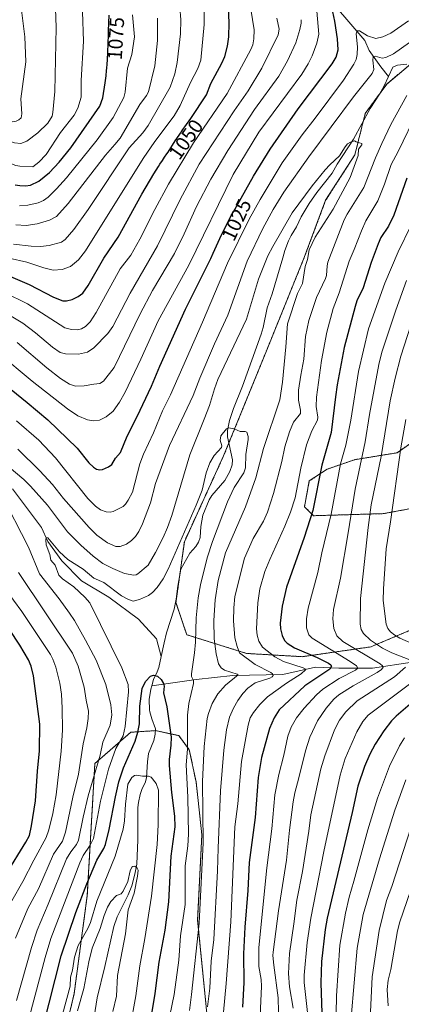
# Model space of a CAD drawing. Units: metres. Extents: x 664883 to 668339, y 4753546 to 4755942.
# Drawn here: x 665186 to 665373, y 4754651 to 4755135 of the extents above; entities that cross this region are included whole.
import ezdxf
from ezdxf.enums import TextEntityAlignment as Align

# ---------------------------------------------------------------- set-up
doc = ezdxf.new("R2010")
doc.units = ezdxf.units.M
doc.header["$MEASUREMENT"] = 0
doc.linetypes.add('TRAZOS', pattern=[0.75, 0.5, -0.25])
for name, color, linetype, lineweight in [('Arbolado forestal', 92, 'TRAZOS', 0), ('Arbolado forestal CxS', 92, 'Continuous', 0), ('Corriente natural lineal', 142, 'Continuous', 13), ('Curva de nivel maestra', 36, 'Continuous', 30), ('Curva de nivel normal', 36, 'Continuous', 0), ('Rótulo de curva de nivel directora', 19, 'Continuous', 0)]:
    doc.layers.add(name, color=color, linetype=linetype, lineweight=lineweight)
doc.styles.add('Arial', font='txt', dxfattribs={"height": 0.2})

# ---------------------------------------------------------------- blocks, each defined once
blk = doc.blocks.new('*U156')
at = {"layer": 'Arbolado forestal CxS', "color": 92, "linetype": 'Continuous', "lineweight": 0}
for points in [[(665278.01, 4754641.54, 1015.54), (665273, 4754692.26, 1009), (665275.08, 4754734.17, 1009.21), (665272.25, 4754760.16, 1007.78), (665268.9, 4754775.99, 1005.46), (665263.73, 4754782.91, 1002.29), (665252.26, 4754785.33, 996.36), (665240.64, 4754784.59, 1002.01), (665240.19, 4754784.56, 1002.38), (665222.56, 4754769.13, 1010.69), (665218.82, 4754704.35, 998.39), (665212.36, 4754656.04, 992.74), (665206.89, 4754633.14, 992.4)], [(665384.65, 4755118.73, 1012.51), (665365.82, 4755102.89, 1012.32), (665355.3, 4755088.54, 1011.27), (665350.23, 4755068.21, 1009.61), (665335.86, 4755045.83, 1008.63), (665325.36, 4755017.79, 1009.19), (665306.79, 4754971.89, 1006.28), (665285.74, 4754920.25, 1004.79), (665266.5, 4754878.15, 1003.51), (665262.38, 4754848.27, 1001.14), (665267.64, 4754832.46, 1002.51), (665296.99, 4754823.27, 1015.65), (665324.35, 4754821.67, 1023.12), (665357.99, 4754826.48, 1038.13), (665385.84, 4754838.22, 1050.93)], [(665389.64, 4754896.65, 1055.79), (665364.26, 4754891.93, 1042.81), (665329.94, 4754890.91, 1025.47), (665325.44, 4754895.3, 1022.39), (665327.84, 4754908.02, 1022.44), (665336.68, 4754913.83, 1026.09), (665349.98, 4754918.42, 1032.92), (665370.93, 4754921.83, 1043.78), (665399.32, 4754941.82, 1056.69)]]:
    blk.add_polyline3d(points, dxfattribs=at)
blk = doc.blocks.new('*U162')
at = {"layer": 'Curva de nivel normal', "color": 36, "linetype": 'Continuous', "lineweight": 0}
blk.add_polyline3d([(665085.37, 4755134.78, 1090), (665089.98, 4755130.9, 1090), (665102.95, 4755121.36, 1090), (665115.1, 4755111.82, 1090), (665121.72, 4755107.56, 1090), (665128.25, 4755104.11, 1090), (665157.56, 4755094.03, 1090), (665165.98, 4755090.7, 1090), (665176.86, 4755085.53, 1090), (665179.66, 4755084.52, 1090), (665181.93, 4755084.42, 1090), (665183.84, 4755084.76, 1090), (665185.17, 4755085.33, 1090), (665186.34, 4755086.42, 1090), (665186.76, 4755088.28, 1090), (665186.24, 4755095.64, 1090), (665188.73, 4755113.87, 1090), (665188.23, 4755126.15, 1090), (665186.44, 4755140.53, 1090)], dxfattribs=at)
blk = doc.blocks.new('*U163')
at = {"layer": 'Curva de nivel normal', "color": 36, "linetype": 'Continuous', "lineweight": 0}
for points in [[(665181.73, 4754701.7, 1020), (665187.25, 4754711.24, 1020), (665192.54, 4754721.75, 1020), (665198.65, 4754732.93, 1020), (665199.91, 4754736.54, 1020), (665201.94, 4754744.69, 1020), (665203.58, 4754753.86, 1020), (665206.07, 4754775.29, 1020), (665206.6, 4754785.6, 1020), (665206.54, 4754796.4, 1020), (665206.11, 4754803.26, 1020), (665205.36, 4754808.65, 1020), (665203.4, 4754816.48, 1020), (665201.98, 4754820.47, 1020), (665200.7, 4754822.81, 1020), (665186.72, 4754843.85, 1020), (665178.53, 4754854.95, 1020)], [(665184.08, 4754937.57, 1020), (665194.97, 4754928.1, 1020), (665203.31, 4754919.37, 1020), (665219.17, 4754899.42, 1020), (665222.89, 4754895.54, 1020), (665225.26, 4754893.73, 1020), (665228.04, 4754892.77, 1020), (665230.03, 4754892.65, 1020), (665231.54, 4754892.93, 1020), (665236.45, 4754895.39, 1020), (665237.66, 4754896.56, 1020), (665238.91, 4754898.6, 1020), (665241, 4754902.51, 1020), (665244.67, 4754916.38, 1020), (665246.37, 4754921.21, 1020), (665251.35, 4754931.7, 1020), (665255.74, 4754942.38, 1020), (665259.71, 4754950.31, 1020), (665275.33, 4754985.93, 1020), (665287.64, 4755015.04, 1020), (665298.24, 4755036.51, 1020), (665303.66, 4755046.29, 1020), (665314.48, 4755064.24, 1020), (665324.26, 4755078.02, 1020), (665330.75, 4755086.19, 1020), (665344.59, 4755104.91, 1020), (665349.68, 4755112.64, 1020), (665350.89, 4755115.07, 1020), (665351.41, 4755117.48, 1020), (665351.46, 4755121.2, 1020), (665350.87, 4755127.68, 1020), (665351.32, 4755129.11, 1020), (665352.55, 4755129.03, 1020), (665356.48, 4755126.7, 1020), (665360.45, 4755125.36, 1020), (665363.98, 4755126.13, 1020), (665367.84, 4755127.95, 1020), (665376.53, 4755133.94, 1020)], [(665381.1, 4755089.86, 1020), (665371.43, 4755069.78, 1020), (665368.07, 4755063.44, 1020), (665364.74, 4755053.8, 1020), (665361.4, 4755045.59, 1020), (665355.63, 4755035.73, 1020), (665353.38, 4755030.84, 1020), (665349.92, 4755021.66, 1020), (665347.4, 4755015.92, 1020), (665342.45, 4755000.43, 1020), (665339.53, 4754992.67, 1020), (665336.4, 4754981.09, 1020), (665333.89, 4754967.2, 1020), (665331.35, 4754949.15, 1020), (665331.18, 4754944.59, 1020), (665332.01, 4754939.3, 1020), (665331.88, 4754937.79, 1020), (665329.15, 4754932.64, 1020), (665326.44, 4754925.73, 1020), (665323.65, 4754914.29, 1020), (665320.83, 4754899.67, 1020), (665318.58, 4754892.64, 1020), (665315.87, 4754885.72, 1020), (665308.38, 4754869.48, 1020), (665306.03, 4754863.44, 1020), (665303.58, 4754854.95, 1020), (665302.57, 4754848.09, 1020), (665301.94, 4754835.38, 1020), (665302.24, 4754832.17, 1020), (665303.12, 4754829.33, 1020), (665304.89, 4754826.35, 1020), (665310.93, 4754821.56, 1020), (665315.16, 4754819.37, 1020), (665324.87, 4754816.25, 1020), (665325.74, 4754815.77, 1020), (665325.92, 4754815.15, 1020), (665323.89, 4754813.21, 1020), (665316.62, 4754808.58, 1020), (665307.37, 4754801.92, 1020), (665303.55, 4754798.23, 1020), (665300.42, 4754794.32, 1020), (665298.85, 4754791.56, 1020), (665297.74, 4754788.08, 1020), (665294.56, 4754770.11, 1020), (665292.8, 4754749.46, 1020), (665291.32, 4754738.07, 1020), (665289.28, 4754691.4, 1020), (665286.94, 4754661.09, 1020), (665285.67, 4754647.06, 1020)]]:
    blk.add_polyline3d(points, dxfattribs=at)
blk = doc.blocks.new('*U167')
at = {"layer": 'Curva de nivel normal', "color": 36, "linetype": 'Continuous', "lineweight": 0}
blk.add_polyline3d([(665259.44, 4754645.45, 1005), (665261.53, 4754655.77, 1005), (665263.73, 4754672.58, 1005), (665264.6, 4754684.58, 1005), (665266.87, 4754699.88, 1005), (665266.82, 4754718.88, 1005), (665268.12, 4754728.68, 1005), (665268.56, 4754734.56, 1005), (665268.13, 4754752.61, 1005), (665267.32, 4754768.47, 1005), (665268.09, 4754776.3, 1005), (665267.99, 4754792.93, 1005), (665268.67, 4754798.74, 1005), (665271.03, 4754808.56, 1005), (665270.96, 4754809.9, 1005), (665270.06, 4754811.91, 1005), (665269.96, 4754813.28, 1005), (665271.48, 4754823.5, 1005), (665271.95, 4754828.73, 1005), (665272.29, 4754840.8, 1005), (665273.29, 4754850.65, 1005), (665274.48, 4754857.04, 1005), (665277.71, 4754870.19, 1005), (665280.3, 4754878.3, 1005), (665287.62, 4754897.79, 1005), (665291.01, 4754904.8, 1005), (665295.68, 4754911.91, 1005), (665296.52, 4754914.46, 1005), (665296.65, 4754920.94, 1005), (665297.76, 4754928.4, 1005), (665297.75, 4754929.84, 1005), (665297.22, 4754931.95, 1005), (665296.33, 4754932.23, 1005), (665293.84, 4754932.2, 1005), (665290.92, 4754933.58, 1005), (665288.34, 4754934.06, 1005), (665287.22, 4754933.54, 1005), (665284.43, 4754930.07, 1005), (665284.14, 4754927.99, 1005), (665284.82, 4754925.18, 1005), (665284.72, 4754924.42, 1005), (665281.12, 4754920.48, 1005), (665278.97, 4754916.87, 1005), (665277.23, 4754912.02, 1005), (665275.16, 4754903.46, 1005), (665272.23, 4754896.16, 1005), (665258.5, 4754864.64, 1005), (665256.02, 4754859.88, 1005), (665253.12, 4754855.69, 1005), (665250.86, 4754853.15, 1005), (665248.83, 4754851.67, 1005), (665244.5, 4754849.69, 1005), (665241.29, 4754848.98, 1005), (665239.02, 4754849.7, 1005), (665235.58, 4754851.52, 1005), (665226.93, 4754858.13, 1005), (665222.08, 4754860.29, 1005), (665216.87, 4754864.64, 1005), (665209.36, 4754869.38, 1005), (665205.21, 4754873.2, 1005), (665199.45, 4754880.05, 1005), (665198.68, 4754880.27, 1005), (665198.46, 4754879.05, 1005), (665198.66, 4754876.61, 1005), (665200.45, 4754871.94, 1005), (665200.86, 4754869, 1005), (665203.06, 4754866.55, 1005), (665204.88, 4754861.78, 1005), (665206.63, 4754859.85, 1005), (665212.18, 4754855.97, 1005), (665217.59, 4754850.94, 1005), (665220.01, 4754848.05, 1005), (665235.84, 4754816.27, 1005), (665238.83, 4754807.95, 1005), (665239.14, 4754804.45, 1005), (665237.46, 4754787.38, 1005), (665236.37, 4754782.86, 1005), (665232.92, 4754776.6, 1005), (665229.32, 4754766.42, 1005), (665225.4, 4754750.74, 1005), (665221.88, 4754732.33, 1005), (665220.2, 4754729.05, 1005), (665216.85, 4754724.08, 1005), (665215.1, 4754720.37, 1005), (665200.98, 4754683.2, 1005), (665198.22, 4754673.95, 1005), (665187.73, 4754634.52, 1005)], dxfattribs=at)
blk = doc.blocks.new('*U168')
at = {"layer": 'Curva de nivel normal', "color": 36, "linetype": 'Continuous', "lineweight": 0}
for points in [[(665184.43, 4754975.99, 1035), (665199, 4754963.48, 1035), (665205.68, 4754958.36, 1035), (665210.06, 4754955.5, 1035), (665213.09, 4754954.56, 1035), (665217.33, 4754954.78, 1035), (665222.11, 4754955.46, 1035), (665224.98, 4754955.9, 1035), (665226.78, 4754956.92, 1035), (665232, 4754963.72, 1035), (665244.78, 4754990.11, 1035), (665250.89, 4755001.59, 1035), (665261.57, 4755019.77, 1035), (665266.46, 4755029.44, 1035), (665272.53, 4755042.84, 1035), (665279.57, 4755056.17, 1035), (665287.78, 4755070.38, 1035), (665300.96, 4755090.44, 1035), (665312.83, 4755106.79, 1035), (665317.06, 4755114.35, 1035), (665321.23, 4755123.2, 1035), (665323.22, 4755129.73, 1035), (665323.85, 4755132.88, 1035), (665323.86, 4755134.56, 1035)], [(665375.63, 4755006.38, 1035), (665370.24, 4754991.83, 1035), (665363.52, 4754971.19, 1035), (665362.01, 4754965.25, 1035), (665357.39, 4754940.64, 1035), (665355.22, 4754927.25, 1035), (665350.41, 4754903.99, 1035), (665346.9, 4754882.47, 1035), (665343.07, 4754860.21, 1035), (665339.79, 4754844.91, 1035), (665339.37, 4754840.25, 1035), (665339.89, 4754835.54, 1035), (665341.34, 4754831.96, 1035), (665344.28, 4754829.15, 1035), (665362.7, 4754818.13, 1035), (665363.8, 4754817.23, 1035), (665364.1, 4754816.45, 1035), (665363.31, 4754815.39, 1035), (665361.12, 4754813.92, 1035), (665349.34, 4754807.34, 1035), (665342.35, 4754802.86, 1035), (665339.87, 4754800.82, 1035), (665336.14, 4754796.41, 1035), (665331.86, 4754790.15, 1035), (665328.06, 4754782.1, 1035), (665325.89, 4754775.41, 1035), (665322.63, 4754762.19, 1035), (665320.74, 4754754.85, 1035), (665319.93, 4754750.34, 1035), (665318.03, 4754736.47, 1035), (665316.59, 4754721.71, 1035), (665312.75, 4754696.85, 1035), (665310.04, 4754676.59, 1035), (665309.93, 4754674.88, 1035), (665310.39, 4754670.14, 1035), (665312.55, 4754654.08, 1035), (665312.68, 4754647.3, 1035)]]:
    blk.add_polyline3d(points, dxfattribs=at)
blk = doc.blocks.new('*U170')
at = {"layer": 'Curva de nivel normal', "color": 36, "linetype": 'Continuous', "lineweight": 0}
for points in [[(665171.72, 4755019.34, 1055), (665189.22, 4755015.5, 1055), (665197.54, 4755012.66, 1055), (665202.11, 4755011.51, 1055), (665206.55, 4755011.78, 1055), (665210.57, 4755013.39, 1055), (665214.44, 4755016.59, 1055), (665218, 4755021.1, 1055), (665246.26, 4755066.4, 1055), (665251.99, 4755074.67, 1055), (665261.53, 4755087.25, 1055), (665264.38, 4755092.34, 1055), (665269.52, 4755103.75, 1055), (665273.11, 4755110.65, 1055), (665274.52, 4755114.75, 1055), (665276.29, 4755132.19, 1055), (665276.26, 4755138.18, 1055)], [(665374.62, 4754781.84, 1055), (665372.11, 4754777.91, 1055), (665367.23, 4754767.86, 1055), (665361.39, 4754752.21, 1055), (665356.52, 4754736.69, 1055), (665349.67, 4754711.33, 1055), (665347.45, 4754703.54, 1055), (665345.63, 4754695.61, 1055), (665342.83, 4754679.89, 1055), (665341.19, 4754655.07, 1055), (665340.83, 4754637.85, 1055)]]:
    blk.add_polyline3d(points, dxfattribs=at)
blk = doc.blocks.new('*U177')
at = {"layer": 'Curva de nivel normal', "color": 36, "linetype": 'Continuous', "lineweight": 0}
for points in [[(665379.24, 4754711.89, 1070), (665372.35, 4754691.51, 1070), (665371.15, 4754686.95, 1070), (665367.87, 4754668.01, 1070), (665366.63, 4754662.76, 1070), (665365.99, 4754658.19, 1070), (665366.53, 4754650.19, 1070)], [(665185.51, 4755043.16, 1070), (665189.63, 4755043.43, 1070), (665194.71, 4755044.62, 1070), (665197.28, 4755045.68, 1070), (665199.59, 4755047.34, 1070), (665203.76, 4755051.43, 1070), (665208.59, 4755056.8, 1070), (665223.71, 4755075.55, 1070), (665231.52, 4755086.46, 1070), (665236.81, 4755096.41, 1070), (665237.42, 4755099.01, 1070), (665238.58, 4755110.82, 1070), (665240.76, 4755117.48, 1070), (665241.99, 4755126.14, 1070), (665241.1, 4755137, 1070)]]:
    blk.add_polyline3d(points, dxfattribs=at)
blk = doc.blocks.new('*U182')
at = {"layer": 'Curva de nivel normal', "color": 36, "linetype": 'Continuous', "lineweight": 0}
for points in [[(665183.54, 4754683.34, 1015), (665189.7, 4754697.91, 1015), (665194.85, 4754707.61, 1015), (665202.32, 4754724.67, 1015), (665206.63, 4754731.1, 1015), (665208.14, 4754735.42, 1015), (665211.73, 4754752.69, 1015), (665214.44, 4754763.96, 1015), (665216.79, 4754778.81, 1015), (665218.58, 4754786.67, 1015), (665219.31, 4754791.32, 1015), (665219.47, 4754794.9, 1015), (665218.21, 4754800.29, 1015), (665217.27, 4754806.74, 1015), (665214.3, 4754817.09, 1015), (665211.55, 4754823.42, 1015), (665185.13, 4754863.09, 1015)], [(665184.71, 4754923.63, 1015), (665195.57, 4754912.98, 1015), (665201.74, 4754906.28, 1015), (665207.1, 4754899.32, 1015), (665219.81, 4754885.12, 1015), (665223.57, 4754881.4, 1015), (665228.69, 4754877.66, 1015), (665232.85, 4754875.82, 1015), (665235.01, 4754875.74, 1015), (665238.07, 4754877.01, 1015), (665240.53, 4754878.79, 1015), (665242.47, 4754880.78, 1015), (665244.11, 4754883.2, 1015), (665245.94, 4754886.94, 1015), (665249.8, 4754897.31, 1015), (665252.34, 4754906.69, 1015), (665259.25, 4754925.41, 1015), (665270.76, 4754950.02, 1015), (665274.11, 4754958.48, 1015), (665281.24, 4754975.3, 1015), (665287.86, 4754989.43, 1015), (665297.26, 4755015.89, 1015), (665305.05, 4755032.06, 1015), (665310.14, 4755041.38, 1015), (665315.34, 4755049.79, 1015), (665327.52, 4755067.21, 1015), (665349.55, 4755096.65, 1015), (665358.68, 4755108.18, 1015), (665359.52, 4755110.02, 1015), (665359.08, 4755114.6, 1015), (665359.25, 4755116.38, 1015), (665360.14, 4755116.63, 1015), (665363.61, 4755115.72, 1015), (665365.37, 4755115.9, 1015), (665369.15, 4755117.74, 1015), (665384.91, 4755128.94, 1015)], [(665375.75, 4755097.37, 1015), (665367.9, 4755083.07, 1015), (665363.41, 4755073.76, 1015), (665360.29, 4755066.68, 1015), (665354.54, 4755052.12, 1015), (665346.35, 4755039.11, 1015), (665344.97, 4755036.25, 1015), (665336.97, 4755015.39, 1015), (665336.56, 4755013.67, 1015), (665336.25, 4755008.87, 1015), (665335.83, 4755007.42, 1015), (665331.37, 4754998.03, 1015), (665327.59, 4754986.72, 1015), (665325.94, 4754978.96, 1015), (665325.17, 4754967.73, 1015), (665323.61, 4754959.94, 1015), (665322.59, 4754952.55, 1015), (665322.52, 4754947.74, 1015), (665323.51, 4754942.68, 1015), (665323.48, 4754941.1, 1015), (665320.13, 4754936.79, 1015), (665318.03, 4754932.13, 1015), (665315.84, 4754924.7, 1015), (665314.37, 4754917.55, 1015), (665310.33, 4754901.81, 1015), (665307.32, 4754892.62, 1015), (665305.29, 4754888.19, 1015), (665300.3, 4754879.72, 1015), (665295.96, 4754870.08, 1015), (665291.3, 4754851.22, 1015), (665290.73, 4754845.61, 1015), (665290.55, 4754839.31, 1015), (665291.33, 4754830.87, 1015), (665292.38, 4754826.65, 1015), (665293.6, 4754823.6, 1015), (665301.29, 4754817.83, 1015), (665308.97, 4754813.98, 1015), (665309.83, 4754813.23, 1015), (665310.08, 4754812.5, 1015), (665309.62, 4754811.8, 1015), (665308.43, 4754811.17, 1015), (665301.25, 4754808.83, 1015), (665297.58, 4754806.23, 1015), (665295.13, 4754803.58, 1015), (665292.78, 4754800.21, 1015), (665290.61, 4754796.4, 1015), (665288.72, 4754792.04, 1015), (665287.22, 4754785.7, 1015), (665285.92, 4754775.78, 1015), (665284.27, 4754755.71, 1015), (665283.01, 4754727.64, 1015), (665282.8, 4754716.52, 1015), (665280.94, 4754682.74, 1015), (665279.7, 4754672.08, 1015), (665278.95, 4754658.82, 1015), (665277.87, 4754649.75, 1015)]]:
    blk.add_polyline3d(points, dxfattribs=at)
blk = doc.blocks.new('*U184')
at = {"layer": 'Curva de nivel normal', "color": 36, "linetype": 'Continuous', "lineweight": 0}
for points in [[(665184.13, 4754652.8, 1010), (665191.39, 4754678.82, 1010), (665194.23, 4754687.35, 1010), (665199.55, 4754700.12, 1010), (665208.64, 4754722.36, 1010), (665210.69, 4754725.77, 1010), (665213.55, 4754729.43, 1010), (665214.56, 4754731.47, 1010), (665216.79, 4754742.89, 1010), (665219.23, 4754753.29, 1010), (665225.14, 4754773.29, 1010), (665226.5, 4754779.75, 1010), (665230.13, 4754787.95, 1010), (665230.9, 4754793.03, 1010), (665230.39, 4754798.04, 1010), (665227.92, 4754807.99, 1010), (665223.12, 4754819.95, 1010), (665218.02, 4754829.81, 1010), (665212.48, 4754839.39, 1010), (665210.12, 4754843.12, 1010), (665204.95, 4754850.13, 1010), (665195.36, 4754862.3, 1010), (665190.05, 4754875.48, 1010), (665176.4, 4754902.01, 1010)], [(665180.56, 4754914.83, 1010), (665187.67, 4754908.71, 1010), (665190.92, 4754905.49, 1010), (665199.36, 4754896.06, 1010), (665209.19, 4754883.03, 1010), (665215.63, 4754876.44, 1010), (665221.69, 4754871.01, 1010), (665226.47, 4754867.43, 1010), (665231.3, 4754864.95, 1010), (665237.18, 4754862.57, 1010), (665241.64, 4754861.76, 1010), (665242.8, 4754861.92, 1010), (665243.68, 4754862.42, 1010), (665248.71, 4754866.66, 1010), (665252.35, 4754872.85, 1010), (665256.13, 4754880.26, 1010), (665258.27, 4754885.15, 1010), (665260.38, 4754891.08, 1010), (665269.24, 4754920.76, 1010), (665276.23, 4754938.38, 1010), (665278.9, 4754945.09, 1010), (665281.21, 4754953.2, 1010), (665282.91, 4754957.74, 1010), (665297.03, 4754987.42, 1010), (665302.92, 4755007.16, 1010), (665307.51, 4755018.6, 1010), (665309.88, 4755023.21, 1010), (665319.4, 4755039.65, 1010), (665329.22, 4755052.88, 1010), (665335.67, 4755060.81, 1010), (665337.83, 4755063.21, 1010), (665342.67, 4755067.64, 1010), (665345.38, 4755072.14, 1010), (665346.64, 4755073.52, 1010), (665348.05, 4755074.43, 1010), (665350.09, 4755074.97, 1010), (665350.8, 4755074.48, 1010), (665352.48, 4755074.13, 1010), (665353.54, 4755073.68, 1010), (665353.67, 4755073.04, 1010), (665352.05, 4755071, 1010), (665351.82, 4755067.78, 1010), (665347.95, 4755057.06, 1010), (665339.51, 4755041.46, 1010), (665330.69, 4755027.72, 1010), (665327.74, 4755021.44, 1010), (665326.87, 4755016.74, 1010), (665325.72, 4755013.39, 1010), (665324.57, 4755005.03, 1010), (665322.07, 4755000.1, 1010), (665317.11, 4754985.19, 1010), (665316.36, 4754973.88, 1010), (665314.69, 4754956.47, 1010), (665313.29, 4754947.86, 1010), (665305.42, 4754923.88, 1010), (665301.64, 4754909.54, 1010), (665296.56, 4754895.35, 1010), (665286.65, 4754872.7, 1010), (665283.09, 4754859.04, 1010), (665281.62, 4754849.55, 1010), (665280.89, 4754839.47, 1010), (665281.06, 4754830.36, 1010), (665282.06, 4754823.11, 1010), (665283.33, 4754818.14, 1010), (665284.49, 4754816.18, 1010), (665286.27, 4754815.06, 1010), (665292.41, 4754813.16, 1010), (665292.97, 4754812.72, 1010), (665286.71, 4754807.67, 1010), (665282.86, 4754803.45, 1010), (665280.08, 4754798.61, 1010), (665278.28, 4754793.84, 1010), (665277.75, 4754791.27, 1010), (665276.25, 4754777.51, 1010), (665275.41, 4754760.28, 1010), (665275.71, 4754730.21, 1010), (665273.69, 4754690.84, 1010), (665270.04, 4754655.75, 1010), (665268.96, 4754647.9, 1010)]]:
    blk.add_polyline3d(points, dxfattribs=at)
blk = doc.blocks.new('*U185')
at = {"layer": 'Curva de nivel normal', "color": 36, "linetype": 'Continuous', "lineweight": 0}
for points in [[(665178.15, 4755000.49, 1045), (665189.56, 4754995.04, 1045), (665207.81, 4754983.24, 1045), (665211.14, 4754982.31, 1045), (665213.89, 4754982.17, 1045), (665216.04, 4754982.66, 1045), (665217.99, 4754983.91, 1045), (665220.22, 4754986.19, 1045), (665223.15, 4754990.69, 1045), (665234.97, 4755012.11, 1045), (665240.26, 4755018.86, 1045), (665244.7, 4755026.69, 1045), (665251.94, 4755041.28, 1045), (665258.72, 4755053.84, 1045), (665271.06, 4755074.05, 1045), (665287.47, 4755098.31, 1045), (665299.11, 4755119.85, 1045), (665300.12, 4755122.21, 1045), (665300.61, 4755125.14, 1045), (665300.69, 4755129.54, 1045), (665299.15, 4755139.73, 1045)], [(665375.25, 4754938.21, 1045), (665372.83, 4754924.33, 1045), (665367.75, 4754887.93, 1045), (665365.58, 4754874.66, 1045), (665364.22, 4754854.99, 1045), (665364.17, 4754849.31, 1045), (665365.57, 4754837.67, 1045), (665366.36, 4754835.56, 1045), (665367.65, 4754833.93, 1045), (665369.86, 4754832.16, 1045), (665372.35, 4754830.7, 1045), (665387.66, 4754824.09, 1045)], [(665376.96, 4754808.24, 1045), (665356.7, 4754792.87, 1045), (665354.07, 4754789.91, 1045), (665351.1, 4754784.8, 1045), (665345.4, 4754771.72, 1045), (665342.96, 4754763.45, 1045), (665334.92, 4754725.96, 1045), (665331.22, 4754706.67, 1045), (665328.51, 4754693.2, 1045), (665326.86, 4754681.29, 1045), (665325.34, 4754665.21, 1045), (665325.36, 4754661.65, 1045), (665327.4, 4754642.41, 1045)]]:
    blk.add_polyline3d(points, dxfattribs=at)
blk = doc.blocks.new('*U186')
at = {"layer": 'Curva de nivel normal', "color": 36, "linetype": 'Continuous', "lineweight": 0}
blk.add_polyline3d([(665216.53, 4755138.45, 1080), (665216.96, 4755124.05, 1080), (665215.76, 4755104.68, 1080), (665215.82, 4755096.45, 1080), (665214.15, 4755091.07, 1080), (665212.44, 4755087.64, 1080), (665205.66, 4755079.21, 1080), (665198.61, 4755068.34, 1080), (665195.1, 4755064.54, 1080), (665192.04, 4755062.24, 1080), (665185.8, 4755062.53, 1080), (665183.74, 4755062.94, 1080), (665177.52, 4755065.42, 1080), (665164.18, 4755072.79, 1080), (665151.6, 4755079.06, 1080), (665137.7, 4755083.9, 1080), (665116.85, 4755092.36, 1080), (665106.07, 4755098.43, 1080), (665089.73, 4755108.76, 1080), (665083.22, 4755114.34, 1080), (665070.77, 4755123.21, 1080), (665062.4, 4755131.57, 1080), (665053.86, 4755138.56, 1080)], dxfattribs=at)
blk = doc.blocks.new('*U190')
at = {"layer": 'Curva de nivel normal', "color": 36, "linetype": 'Continuous', "lineweight": 0}
for points in [[(665180.65, 4754989.39, 1040), (665187.21, 4754985.44, 1040), (665193.43, 4754980.67, 1040), (665201.73, 4754973.64, 1040), (665205.53, 4754971.15, 1040), (665208.15, 4754970.37, 1040), (665214.59, 4754970.26, 1040), (665218.91, 4754971.21, 1040), (665222.05, 4754973.41, 1040), (665228.88, 4754980.34, 1040), (665231.42, 4754983.87, 1040), (665239.93, 4755000.2, 1040), (665253.3, 4755023.42, 1040), (665264.38, 4755046.18, 1040), (665273.84, 4755063.55, 1040), (665290.97, 4755089.72, 1040), (665297.89, 4755099.57, 1040), (665304.58, 4755110.74, 1040), (665312.56, 4755127.1, 1040), (665313.06, 4755129.83, 1040), (665311.86, 4755135.3, 1040)], [(665379.32, 4754989.52, 1040), (665372.79, 4754969.36, 1040), (665369.93, 4754958.4, 1040), (665367.6, 4754947.39, 1040), (665363.13, 4754920.05, 1040), (665358.28, 4754896.33, 1040), (665356.72, 4754885.12, 1040), (665352.99, 4754850.24, 1040), (665352.87, 4754837.68, 1040), (665353.34, 4754835.08, 1040), (665354.48, 4754833.01, 1040), (665357.9, 4754829.8, 1040), (665363.74, 4754825.9, 1040), (665368.41, 4754823.56, 1040), (665377.14, 4754820.06, 1040)], [(665375.03, 4754816.56, 1040), (665369.73, 4754811.78, 1040), (665351.3, 4754799.95, 1040), (665345.73, 4754794.6, 1040), (665342.65, 4754790.41, 1040), (665340.26, 4754785.72, 1040), (665335.53, 4754772.98, 1040), (665333.46, 4754766.51, 1040), (665328.66, 4754744.02, 1040), (665327.6, 4754735.99, 1040), (665324.44, 4754716.2, 1040), (665321.63, 4754702.12, 1040), (665320.31, 4754690.5, 1040), (665318.12, 4754675.84, 1040), (665317.56, 4754666.1, 1040), (665318.14, 4754659.53, 1040), (665319.84, 4754648.96, 1040)]]:
    blk.add_polyline3d(points, dxfattribs=at)
blk = doc.blocks.new('*U191')
at = {"layer": 'Curva de nivel normal', "color": 36, "linetype": 'Continuous', "lineweight": 0}
for points in [[(665375.2, 4754761.11, 1060), (665369.74, 4754746.23, 1060), (665362.26, 4754722.44, 1060), (665354.33, 4754695.1, 1060), (665351.27, 4754678.45, 1060), (665348.46, 4754644.49, 1060)], [(665182.62, 4755024.35, 1060), (665191.24, 4755023.26, 1060), (665195.8, 4755023.17, 1060), (665200.04, 4755023.68, 1060), (665206.11, 4755025.29, 1060), (665207.99, 4755026.54, 1060), (665212.26, 4755031.55, 1060), (665219.23, 4755041.24, 1060), (665239.46, 4755071.64, 1060), (665246.04, 4755078.98, 1060), (665248.68, 4755082.54, 1060), (665259.46, 4755101.38, 1060), (665261.85, 4755107.88, 1060), (665262.95, 4755113.46, 1060), (665264.67, 4755127.53, 1060), (665264.79, 4755134.42, 1060), (665264.2, 4755140.74, 1060)]]:
    blk.add_polyline3d(points, dxfattribs=at)
blk = doc.blocks.new('*U193')
at = {"layer": 'Curva de nivel normal', "color": 36, "linetype": 'Continuous', "lineweight": 0}
for points in [[(665174.72, 4754971.14, 1030), (665191.73, 4754956.96, 1030), (665209.16, 4754943.45, 1030), (665214.27, 4754939.97, 1030), (665218.9, 4754938.04, 1030), (665221.98, 4754937.56, 1030), (665224.75, 4754937.86, 1030), (665228.09, 4754939.52, 1030), (665231.5, 4754942.3, 1030), (665234.57, 4754946.67, 1030), (665237.39, 4754951.57, 1030), (665245.18, 4754967.78, 1030), (665253.69, 4754986.65, 1030), (665268.69, 4755013.99, 1030), (665290.48, 4755058.59, 1030), (665303.11, 4755079.28, 1030), (665324.16, 4755107.84, 1030), (665327.29, 4755112.86, 1030), (665329.19, 4755116.8, 1030), (665331.55, 4755123.04, 1030), (665332.49, 4755127.38, 1030), (665331.6, 4755138.7, 1030)], [(665377.78, 4755033.62, 1030), (665371.4, 4755020.49, 1030), (665364.89, 4755005.18, 1030), (665356.93, 4754982.73, 1030), (665351.95, 4754961.69, 1030), (665348.14, 4754937.92, 1030), (665345.7, 4754925.57, 1030), (665343.16, 4754916.4, 1030), (665338.58, 4754891.66, 1030), (665334.05, 4754872.76, 1030), (665332.1, 4754863.01, 1030), (665327.22, 4754845.48, 1030), (665326.42, 4754840.22, 1030), (665326.42, 4754835.9, 1030), (665327.58, 4754832.48, 1030), (665329.2, 4754830.77, 1030), (665347.93, 4754819.37, 1030), (665351.02, 4754817.11, 1030), (665351.64, 4754816.02, 1030), (665350.47, 4754814.97, 1030), (665342.5, 4754811.03, 1030), (665334.49, 4754805.73, 1030), (665331.3, 4754802.93, 1030), (665325.32, 4754796.31, 1030), (665321.6, 4754791.65, 1030), (665318.93, 4754787.02, 1030), (665317.36, 4754782.7, 1030), (665315.3, 4754773.3, 1030), (665312.83, 4754763.85, 1030), (665310.94, 4754753.73, 1030), (665309.43, 4754737.09, 1030), (665306.94, 4754718.03, 1030), (665303.04, 4754678.81, 1030), (665303.03, 4754669.46, 1030), (665304.18, 4754663.16, 1030), (665304.41, 4754659.76, 1030), (665303.79, 4754645.3, 1030)]]:
    blk.add_polyline3d(points, dxfattribs=at)
blk = doc.blocks.new('*U194')
at = {"layer": 'Curva de nivel normal', "color": 36, "linetype": 'Continuous', "lineweight": 0}
blk.add_polyline3d([(665073.1, 4755135.34, 1085), (665091.78, 4755119.82, 1085), (665097.73, 4755115.27, 1085), (665111.07, 4755105.87, 1085), (665120.47, 4755100.13, 1085), (665130, 4755095.73, 1085), (665156.97, 4755086.46, 1085), (665160.41, 4755085.02, 1085), (665162.62, 4755083.61, 1085), (665178.47, 4755075.47, 1085), (665183.02, 4755074.11, 1085), (665186.18, 4755073.78, 1085), (665189.12, 4755074.93, 1085), (665194.5, 4755078.95, 1085), (665199.45, 4755083.79, 1085), (665201.52, 4755087.14, 1085), (665201.99, 4755089.04, 1085), (665202.94, 4755099.25, 1085), (665203.62, 4755130.72, 1085), (665203.31, 4755140.13, 1085)], dxfattribs=at)
blk = doc.blocks.new('*U195')
at = {"layer": 'Curva de nivel normal', "color": 36, "linetype": 'Continuous', "lineweight": 0}
blk.add_polyline3d([(665213.96, 4754647.65, 990), (665217.13, 4754658.66, 990), (665219.54, 4754671.78, 990), (665221.2, 4754678.43, 990), (665225.11, 4754688.17, 990), (665227.12, 4754694.58, 990), (665228.76, 4754698.68, 990), (665230.4, 4754701.35, 990), (665233.15, 4754704.3, 990), (665235.45, 4754705.25, 990), (665236.44, 4754706.44, 990), (665238.72, 4754711.28, 990), (665239.87, 4754716.45, 990), (665240.63, 4754718.25, 990), (665241.19, 4754718.69, 990), (665242.1, 4754718.81, 990), (665243.31, 4754717.77, 990), (665243.79, 4754716.82, 990), (665243.44, 4754713.81, 990), (665241.83, 4754705.49, 990), (665238.96, 4754697.28, 990), (665237.56, 4754685.49, 990), (665233.67, 4754665.1, 990), (665233.25, 4754654.94, 990), (665231.38, 4754647.4, 990)], dxfattribs=at)
blk = doc.blocks.new('*U196')
at = {"layer": 'Curva de nivel normal', "color": 36, "linetype": 'Continuous', "lineweight": 0}
for points in [[(665357.88, 4754647.16, 1065), (665358.62, 4754664.44, 1065), (665362.12, 4754687.1, 1065), (665365.68, 4754701.95, 1065), (665368.32, 4754708.84, 1065), (665383.44, 4754755.35, 1065)], [(665253.32, 4755135.36, 1065), (665253.37, 4755124.3, 1065), (665252.03, 4755111.87, 1065), (665248.95, 4755099.06, 1065), (665247.98, 4755097.26, 1065), (665244.71, 4755092.87, 1065), (665234.99, 4755076.37, 1065), (665232.36, 4755073.17, 1065), (665227.74, 4755067.96, 1065), (665209.42, 4755044.25, 1065), (665203.75, 4755037.88, 1065), (665200.3, 4755036.1, 1065), (665194.16, 4755034.23, 1065), (665188.8, 4755033.52, 1065), (665183.81, 4755033.72, 1065)]]:
    blk.add_polyline3d(points, dxfattribs=at)
blk = doc.blocks.new('*U197')
at = {"layer": 'Curva de nivel normal', "color": 36, "linetype": 'Continuous', "lineweight": 0}
blk.add_polyline3d([(665206.63, 4754645.94, 995), (665210.46, 4754659.86, 995), (665210.62, 4754664.32, 995), (665211.59, 4754667.66, 995), (665212.63, 4754674.15, 995), (665214.41, 4754679.74, 995), (665219.09, 4754688.15, 995), (665220.39, 4754691.05, 995), (665223.55, 4754701.65, 995), (665232.52, 4754723.61, 995), (665236.45, 4754736.97, 995), (665237.13, 4754741.07, 995), (665237.61, 4754749.24, 995), (665238.76, 4754759.08, 995), (665240.78, 4754762.28, 995), (665242.04, 4754763.25, 995), (665242.98, 4754763.54, 995), (665245.93, 4754763.06, 995), (665248.9, 4754763.02, 995), (665250.24, 4754762.57, 995), (665252.58, 4754759.4, 995), (665253.76, 4754756.11, 995), (665253.66, 4754739.11, 995), (665253.19, 4754729.37, 995), (665250.41, 4754704.01, 995), (665247.14, 4754683.31, 995), (665244.56, 4754669.75, 995), (665242.59, 4754655.13, 995), (665239.85, 4754639.65, 995)], dxfattribs=at)
blk = doc.blocks.new('*U199')
at = {"layer": 'Curva de nivel maestra', "color": 36, "linetype": 'Continuous', "lineweight": 30}
blk.add_polyline3d([(665183.49, 4755053.42, 1075), (665185.7, 4755053.05, 1075), (665188.42, 4755052.93, 1075), (665190.9, 4755053.26, 1075), (665194.97, 4755055.31, 1075), (665200.23, 4755059.54, 1075), (665205.09, 4755064.53, 1075), (665210.71, 4755071.59, 1075), (665224.95, 4755092.01, 1075), (665226.42, 4755096.18, 1075), (665227.69, 4755103.59, 1075), (665228.09, 4755107.03, 1075), (665228.34, 4755109.53, 1075), (665228.45, 4755110.82, 1075), (665228.6, 4755112.78, 1075), (665228.72, 4755114.78, 1075), (665228.92, 4755118.78, 1075), (665229.06, 4755122.64, 1075), (665229.19, 4755127.29, 1075), (665229.25, 4755129.09, 1075), (665229.62, 4755136.82, 1075)], dxfattribs=at)
blk = doc.blocks.new('*U200')
at = {"layer": 'Curva de nivel maestra', "color": 36, "linetype": 'Continuous', "lineweight": 30}
for points in [[(665181.15, 4755008.33, 1050), (665190.37, 4755004.44, 1050), (665202.24, 4754998.3, 1050), (665206.88, 4754996.48, 1050), (665208.55, 4754996.43, 1050), (665211.46, 4754997.17, 1050), (665214.43, 4754998.57, 1050), (665216.58, 4755000.25, 1050), (665219.33, 4755004.04, 1050), (665227.04, 4755017.34, 1050), (665233.94, 4755027.73, 1050), (665245.67, 4755048.88, 1050), (665251.51, 4755058.79, 1050), (665252.64, 4755060.64, 1050), (665253.8, 4755062.51, 1050), (665254.5, 4755063.6, 1050), (665255.69, 4755065.42, 1050), (665256.74, 4755066.95, 1050), (665257.91, 4755068.61, 1050), (665258.5, 4755069.48, 1050), (665262.05, 4755075.12, 1050), (665262.75, 4755076.17, 1050), (665264.23, 4755078.37, 1050), (665265.39, 4755080.03, 1050), (665265.49, 4755080.17, 1050), (665269.7, 4755085.98, 1050), (665277.39, 4755097.7, 1050), (665279.57, 4755103.19, 1050), (665284.94, 4755113.21, 1050), (665286.38, 4755116.55, 1050), (665287.74, 4755121.58, 1050), (665288.27, 4755126.06, 1050), (665288.42, 4755132.99, 1050), (665288.15, 4755140.33, 1050)], [(665384.2, 4754804.18, 1050), (665370.53, 4754792.38, 1050), (665368.24, 4754790.09, 1050), (665364.41, 4754785.2, 1050), (665360.19, 4754778.73, 1050), (665357.52, 4754773.75, 1050), (665354.88, 4754767.67, 1050), (665351.66, 4754758.07, 1050), (665348.91, 4754745.13, 1050), (665336.57, 4754693.24, 1050), (665335.62, 4754687.7, 1050), (665333.88, 4754671.96, 1050), (665333.44, 4754661.41, 1050), (665334.29, 4754636.81, 1050)]]:
    blk.add_polyline3d(points, dxfattribs=at)
blk = doc.blocks.new('*U205')
at = {"layer": 'Curva de nivel maestra', "color": 36, "linetype": 'Continuous', "lineweight": 30}
for points in [[(665178.98, 4754714.89, 1025), (665188.7, 4754730.51, 1025), (665190.4, 4754733.81, 1025), (665191.5, 4754738.58, 1025), (665193.41, 4754750.94, 1025), (665194.47, 4754765.39, 1025), (665195.43, 4754775.39, 1025), (665195.52, 4754788.57, 1025), (665192.39, 4754812.27, 1025), (665191.32, 4754817, 1025), (665189.99, 4754820.19, 1025), (665185.78, 4754827.34, 1025), (665180.68, 4754835, 1025)], [(665170.76, 4754961.47, 1025), (665189.25, 4754946.56, 1025), (665199.4, 4754938.02, 1025), (665213.79, 4754924.02, 1025), (665219.53, 4754916.94, 1025), (665221.92, 4754914.74, 1025), (665223.39, 4754913.81, 1025), (665224.95, 4754913.39, 1025), (665226.37, 4754913.55, 1025), (665229.24, 4754914.84, 1025), (665230.88, 4754916.12, 1025), (665232.69, 4754919.23, 1025), (665235.07, 4754922.02, 1025), (665238.38, 4754929.93, 1025), (665243.39, 4754939.67, 1025), (665250.33, 4754954.62, 1025), (665254.38, 4754964.3, 1025), (665267.08, 4754992.36, 1025), (665279.41, 4755017.25, 1025), (665280.61, 4755019.8, 1025), (665283.93, 4755027.01, 1025), (665285.41, 4755030.19, 1025), (665286.12, 4755031.67, 1025), (665287.47, 4755034.41, 1025), (665288.75, 4755036.89, 1025), (665289.55, 4755038.4, 1025), (665290.57, 4755040.25, 1025), (665300.36, 4755057.72, 1025), (665308.65, 4755071.01, 1025), (665322.38, 4755090.75, 1025), (665338.99, 4755112.88, 1025), (665340.99, 4755116.12, 1025), (665341.96, 4755119.73, 1025), (665341.74, 4755125.17, 1025), (665340.42, 4755133.78, 1025), (665339.37, 4755138.36, 1025)], [(665375.77, 4755056.65, 1025), (665369.33, 4755038.52, 1025), (665366.64, 4755033.09, 1025), (665363.02, 4755027.5, 1025), (665361.58, 4755024.45, 1025), (665358.21, 4755015.36, 1025), (665354.3, 4755002.84, 1025), (665351.21, 4754996.4, 1025), (665350.28, 4754993.65, 1025), (665345.01, 4754973.54, 1025), (665341.46, 4754955.19, 1025), (665340.62, 4754949.26, 1025), (665338.51, 4754931.75, 1025), (665334.04, 4754915.71, 1025), (665329.57, 4754893.51, 1025), (665325.33, 4754880.22, 1025), (665316.62, 4754855.75, 1025), (665314.59, 4754846.54, 1025), (665313.58, 4754838.13, 1025), (665313.76, 4754835.39, 1025), (665314.58, 4754832.05, 1025), (665315.71, 4754829.64, 1025), (665317, 4754828.23, 1025), (665320.5, 4754825.97, 1025), (665331.69, 4754821.19, 1025), (665337.26, 4754818.45, 1025), (665338.34, 4754817.67, 1025), (665338.74, 4754816.93, 1025), (665337.83, 4754815.55, 1025), (665325.62, 4754807.37, 1025), (665313.01, 4754795.58, 1025), (665310.56, 4754791.61, 1025), (665308.32, 4754786.39, 1025), (665304.35, 4754772.1, 1025), (665302.78, 4754762.37, 1025), (665301.22, 4754742.74, 1025), (665298.33, 4754720.57, 1025), (665297.7, 4754706.79, 1025), (665296.11, 4754688.79, 1025), (665295.57, 4754675.67, 1025), (665295.69, 4754661.64, 1025), (665295.06, 4754649.5, 1025)]]:
    blk.add_polyline3d(points, dxfattribs=at)
blk = doc.blocks.new('*U206')
at = {"layer": 'Curva de nivel maestra', "color": 36, "linetype": 'Continuous', "lineweight": 30}
blk.add_polyline3d([(665197.13, 4754639.89, 1000), (665205.97, 4754674.76, 1000), (665213.28, 4754696.08, 1000), (665218.64, 4754710.14, 1000), (665223.59, 4754721.76, 1000), (665226.91, 4754727.41, 1000), (665227.74, 4754729.47, 1000), (665229.6, 4754736.86, 1000), (665232.62, 4754752.82, 1000), (665234.34, 4754760.24, 1000), (665236.63, 4754767.12, 1000), (665242.38, 4754780.11, 1000), (665243.69, 4754784.52, 1000), (665244.41, 4754788.64, 1000), (665244.63, 4754797.37, 1000), (665245.78, 4754805.96, 1000), (665247.35, 4754809.43, 1000), (665249.83, 4754812.05, 1000), (665251.31, 4754812.57, 1000), (665253.23, 4754812.18, 1000), (665255.04, 4754810.5, 1000), (665256.27, 4754808.42, 1000), (665256.55, 4754807.21, 1000), (665256.28, 4754803.89, 1000), (665257.81, 4754797.09, 1000), (665259.96, 4754782.12, 1000), (665259.93, 4754778.16, 1000), (665259.03, 4754771.11, 1000), (665258.97, 4754768.24, 1000), (665260.16, 4754754.92, 1000), (665261.68, 4754743.34, 1000), (665261.87, 4754738.16, 1000), (665259.79, 4754723.71, 1000), (665258.73, 4754701.26, 1000), (665256.86, 4754687.41, 1000), (665253.94, 4754671.57, 1000), (665252.06, 4754656.24, 1000), (665248.05, 4754632.52, 1000)], dxfattribs=at)

msp = doc.modelspace()

# ---------------------------------------------------------------- linework, layer by layer
at = {"layer": 'Arbolado forestal', "color": 92, "linetype": 'TRAZOS', "lineweight": 0}
for points in [[(665264.14, 4754861.04, 1001.72), (665266.5, 4754878.15, 1003.51), (665285.74, 4754920.25, 1004.79), (665288.32, 4754926.57, 1004.64), (665306.79, 4754971.89, 1006.28), (665325.36, 4755017.79, 1009.19), (665335.86, 4755045.83, 1008.63), (665350.23, 4755068.21, 1009.61), (665354.36, 4755084.78, 1010.68), (665355.3, 4755088.54, 1011.27), (665362.38, 4755098.2, 1011.29), (665365.81, 4755102.89, 1012.32), (665382.29, 4755116.75, 1012.68)], [(665264.14, 4754861.04, 1001.72), (665266.5, 4754878.15, 1003.51), (665285.74, 4754920.25, 1004.79), (665288.32, 4754926.57, 1004.64), (665306.79, 4754971.89, 1006.28), (665325.36, 4755017.79, 1009.19), (665335.86, 4755045.83, 1008.63), (665350.23, 4755068.21, 1009.61), (665354.36, 4755084.78, 1010.68), (665355.3, 4755088.54, 1011.27), (665362.38, 4755098.2, 1011.29), (665365.81, 4755102.89, 1012.32), (665382.29, 4755116.75, 1012.68)], [(665399.32, 4754941.82, 1056.69), (665370.93, 4754921.83, 1043.78), (665349.98, 4754918.42, 1032.92), (665336.68, 4754913.83, 1026.09), (665327.84, 4754908.02, 1022.44), (665325.44, 4754895.3, 1022.39), (665329.94, 4754890.91, 1025.47), (665364.26, 4754891.93, 1042.81), (665389.64, 4754896.65, 1055.79)], [(665399.32, 4754941.82, 1056.69), (665370.93, 4754921.83, 1043.78), (665349.98, 4754918.42, 1032.92), (665336.68, 4754913.83, 1026.09), (665327.84, 4754908.02, 1022.44), (665325.44, 4754895.3, 1022.39), (665329.94, 4754890.91, 1025.47), (665364.26, 4754891.93, 1042.81), (665389.64, 4754896.65, 1055.79)], [(665385.84, 4754838.22, 1050.93), (665357.99, 4754826.48, 1038.13), (665324.35, 4754821.67, 1023.12), (665296.99, 4754823.27, 1015.65), (665267.64, 4754832.46, 1002.51), (665262.38, 4754848.27, 1001.14), (665264.14, 4754861.04, 1001.72)], [(665385.84, 4754838.22, 1050.93), (665357.99, 4754826.48, 1038.13), (665324.35, 4754821.67, 1023.12), (665296.99, 4754823.27, 1015.65), (665267.64, 4754832.46, 1002.51), (665262.38, 4754848.27, 1001.14), (665264.14, 4754861.04, 1001.72)], [(665206.89, 4754633.14, 992.41), (665212.36, 4754656.04, 992.74), (665218.82, 4754704.35, 998.39), (665222.56, 4754769.13, 1010.69), (665240.19, 4754784.56, 1002.38), (665240.64, 4754784.59, 1002.01), (665252.25, 4754785.33, 996.36), (665252.26, 4754785.33, 996.36), (665263.73, 4754782.92, 1002.29), (665268.9, 4754775.99, 1005.46), (665272.25, 4754760.16, 1007.78), (665275.08, 4754734.17, 1009.21), (665273, 4754692.26, 1009), (665278.01, 4754641.54, 1015.54)], [(665206.89, 4754633.14, 992.41), (665212.36, 4754656.04, 992.74), (665218.82, 4754704.35, 998.39), (665222.56, 4754769.13, 1010.69), (665240.19, 4754784.56, 1002.38), (665240.64, 4754784.59, 1002.01), (665252.25, 4754785.33, 996.36), (665252.26, 4754785.33, 996.36), (665263.73, 4754782.92, 1002.29), (665268.9, 4754775.99, 1005.46), (665272.25, 4754760.16, 1007.78), (665275.08, 4754734.17, 1009.21), (665273, 4754692.26, 1009), (665278.01, 4754641.54, 1015.54)]]:
    msp.add_polyline3d(points, dxfattribs=at)
at = {"layer": 'Arbolado forestal CxS', "color": 92, "linetype": 'Continuous', "lineweight": 0}
for points in [[(665385.84, 4754838.22, 1050.93), (665357.99, 4754826.48, 1038.13), (665324.35, 4754821.67, 1023.12), (665296.99, 4754823.27, 1015.65), (665267.64, 4754832.46, 1002.51), (665262.38, 4754848.27, 1001.14), (665266.5, 4754878.15, 1003.51), (665285.74, 4754920.25, 1004.79), (665306.79, 4754971.89, 1006.28), (665325.36, 4755017.79, 1009.19), (665335.86, 4755045.83, 1008.63), (665350.23, 4755068.21, 1009.61), (665355.3, 4755088.54, 1011.27), (665365.82, 4755102.89, 1012.32), (665384.65, 4755118.73, 1012.51)], [(665399.32, 4754941.82, 1056.69), (665370.93, 4754921.83, 1043.78), (665349.98, 4754918.42, 1032.92), (665336.68, 4754913.83, 1026.09), (665327.84, 4754908.02, 1022.44), (665325.44, 4754895.3, 1022.39), (665329.94, 4754890.91, 1025.47), (665364.26, 4754891.93, 1042.81), (665389.64, 4754896.65, 1055.79)], [(665206.89, 4754633.14, 992.4), (665212.36, 4754656.04, 992.74), (665218.82, 4754704.35, 998.39), (665222.56, 4754769.13, 1010.69), (665240.19, 4754784.56, 1002.38), (665240.64, 4754784.59, 1002.01), (665252.26, 4754785.33, 996.36), (665263.73, 4754782.91, 1002.29), (665268.9, 4754775.99, 1005.46), (665272.25, 4754760.16, 1007.78), (665275.08, 4754734.17, 1009.21), (665273, 4754692.26, 1009), (665278.01, 4754641.54, 1015.54)]]:
    msp.add_polyline3d(points, dxfattribs=at)
at = {"layer": 'Corriente natural lineal', "color": 142, "linetype": 'Continuous', "lineweight": 13}
for points in [[(665208.17, 4755232.09, 1087.03), (665229.22, 4755216.65, 1072.65), (665247.46, 4755205.78, 1059.42), (665263.13, 4755195.78, 1051.25), (665275.53, 4755187.18, 1045.97), (665288.51, 4755178.76, 1041.46), (665303.25, 4755171.04, 1037.06), (665319.74, 4755163.32, 1031.53), (665332.72, 4755149.99, 1027.51), (665344.3, 4755137.01, 1022.93), (665355.17, 4755124.38, 1018.47), (665357.28, 4755119.47, 1016.48), (665362.89, 4755111.4, 1013.99), (665366.75, 4755106.6, 1013.03)], [(665375.79, 4755112.78, 1013.28), (665371.14, 4755112.24, 1013.56), (665368.78, 4755111.28, 1013.56), (665366.75, 4755106.6, 1013.03)], [(665366.75, 4755106.6, 1013.03), (665364.55, 4755102.13, 1012.26), (665362.23, 4755097.93, 1011.27), (665357.78, 4755091.01, 1011.13), (665349.5, 4755075.91, 1009.95), (665341.5, 4755063.51, 1009.63), (665339.01, 4755059.19, 1009.36), (665331.59, 4755049.63, 1008.81), (665327.69, 4755044.23, 1008.61), (665323.82, 4755037.73, 1008.36), (665321.53, 4755032.85, 1008.08), (665318.92, 4755028.58, 1008.09), (665317.6, 4755025.88, 1008.02), (665315.82, 4755021.24, 1007.82), (665314.86, 4755017.56, 1007.67), (665309.64, 4754999.94, 1006.88), (665307.2, 4754993.04, 1006.59), (665305.16, 4754983.29, 1006.16), (665304.16, 4754980.02, 1006.07), (665295.03, 4754954.56, 1005.36), (665290.61, 4754943.55, 1005.05), (665288.63, 4754937.73, 1005.05), (665287.68, 4754932.82, 1004.81), (665287.66, 4754929.72, 1004.71), (665290.05, 4754918.29, 1004.34), (665289.93, 4754915.85, 1004.24), (665288.77, 4754912.6, 1004.13), (665286.3, 4754908.26, 1003.73), (665279.92, 4754900.85, 1003.35), (665278.6, 4754898.73, 1003.22), (665275.5, 4754891.18, 1003.12), (665274.59, 4754885.69, 1002.77), (665274.31, 4754880.2, 1002.54), (665273.5, 4754877.85, 1002.49), (665272.19, 4754875.78, 1002.34), (665269.14, 4754872.53, 1002.11), (665264.79, 4754864.6, 1002.05), (665263.28, 4754856.35, 1001.33), (665262.47, 4754849.94, 1001.16), (665261.47, 4754845.05, 1000.91), (665257.71, 4754833.32, 1000.83), (665256.51, 4754828.53, 1000.61), (665255.04, 4754821.69, 1000.36)], [(665182.2, 4754904.05, 1006.8), (665196.42, 4754885.18, 1005.48), (665199.42, 4754878.29, 1005), (665206.31, 4754868.71, 1004.15), (665216.04, 4754858.97, 1003.51), (665229.37, 4754850.89, 1002.87), (665244.05, 4754840.1, 1001.94), (665252.88, 4754830.37, 1000.81), (665255.04, 4754821.69, 1000.36)], [(665434.31, 4754831.45, 1063.71), (665414.81, 4754827.95, 1056.19), (665402.81, 4754822.95, 1050.35), (665390.81, 4754823.45, 1045.26), (665378.31, 4754818.95, 1040.2), (665358.81, 4754815.95, 1033.49), (665342.31, 4754815.95, 1026.88), (665330.81, 4754816.45, 1022.68), (665314.81, 4754812.95, 1016.22), (665290.31, 4754812.45, 1009.64), (665272.31, 4754810.45, 1005.07), (665250.45, 4754807.28, 999.4)], [(665255.04, 4754821.69, 1000.36), (665253.88, 4754816.31, 1000.2), (665253.18, 4754814.15, 1000.04), (665251.42, 4754810.47, 999.7), (665250.45, 4754807.28, 999.4)], [(665250.45, 4754807.28, 999.4), (665249.96, 4754805.68, 999.21), (665249.29, 4754800.65, 998.38), (665249.4, 4754795.62, 997.76), (665249.57, 4754794.53, 997.67), (665250.54, 4754791.17, 997.23), (665252.25, 4754786.21, 996.47), (665252.24, 4754783.54, 996.15), (665251.45, 4754780.49, 995.88), (665248.9, 4754774.15, 995.81), (665248.32, 4754770.02, 995.63), (665247.87, 4754762.26, 994.59), (665247.39, 4754760.13, 993.71), (665245.63, 4754756.36, 992.9), (665244.82, 4754754.02, 993), (665243.91, 4754750.04, 992.94), (665243.67, 4754747.56, 992.8), (665243.65, 4754731.75, 991.37), (665243.21, 4754719.77, 990.32), (665242.24, 4754714.87, 989.93), (665240.69, 4754709.18, 989.66), (665238.84, 4754704.63, 989.65), (665233.49, 4754693.84, 988.71), (665231.9, 4754689.09, 988.2), (665227.48, 4754669.55, 987.28), (665223.63, 4754654.06, 986.52), (665221.23, 4754638.54, 985.9)]]:
    msp.add_polyline3d(points, dxfattribs=at)

# ---------------------------------------------------------------- block references
at = {"layer": 'Arbolado forestal CxS', "color": 92, "linetype": 'Continuous', "lineweight": 0}
msp.add_blockref('*U156', (0, 0), dxfattribs=at)
at = {"layer": 'Curva de nivel maestra', "color": 36, "linetype": 'Continuous', "lineweight": 30}
for name in ['*U199', '*U205', '*U200', '*U206']:
    msp.add_blockref(name, (0, 0), dxfattribs=at)
at = {"layer": 'Curva de nivel normal', "color": 36, "linetype": 'Continuous', "lineweight": 0}
for name in ['*U162', '*U194', '*U186', '*U177', '*U196', '*U191', '*U170', '*U185', '*U190', '*U168', '*U193', '*U163', '*U182', '*U184', '*U167', '*U197', '*U195']:
    msp.add_blockref(name, (0, 0), dxfattribs=at)

# ---------------------------------------------------------------- texts
at = {"layer": 'Rótulo de curva de nivel directora', "color": 19, "linetype": 'Continuous', "lineweight": 0, "style": 'Arial'}
for s, rotation, p in [('1075', 86.5664, (665232.89, 4755125.28)), ('1050', 54.8232, (665267.26, 4755075.75)), ('1025', 65.0423, (665292.11, 4755036.23))]:
    msp.add_text(s, height=7, rotation=rotation, dxfattribs=at).set_placement(p, align=Align.MIDDLE_CENTER)

doc.saveas('drawing.dxf')
